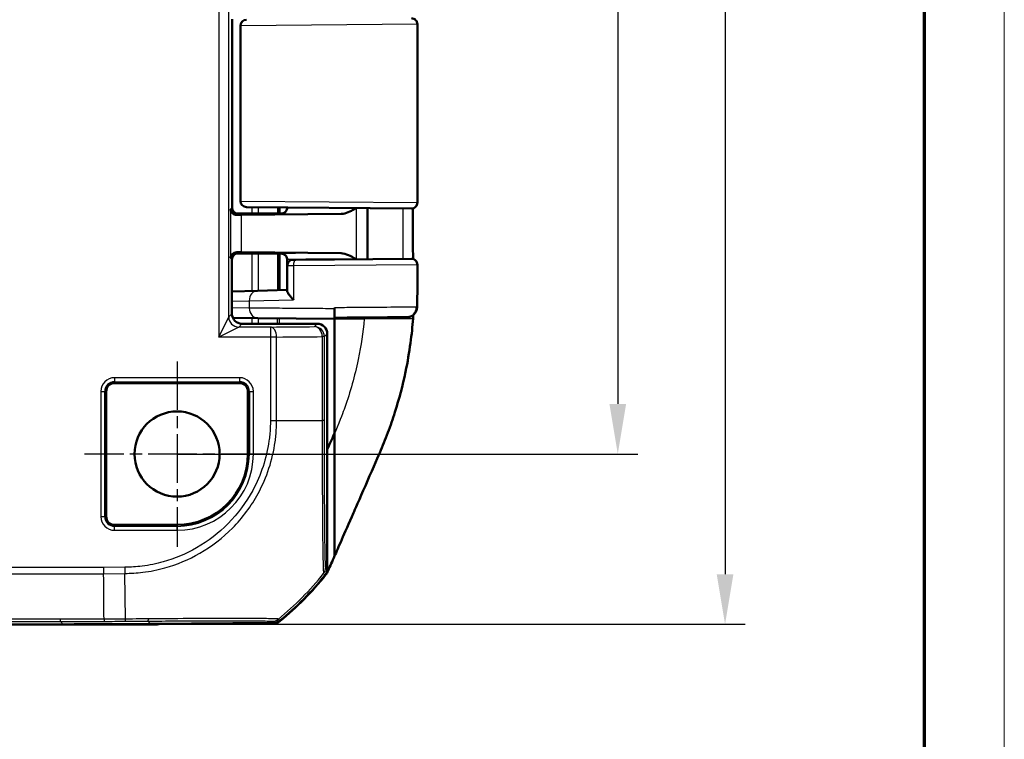
# Model space of a CAD drawing. Units: millimetres. Extents: x 1 to 593, y 1 to 419.
# Drawn here: x 544 to 593, y 175 to 211 of the extents above; entities that cross this region are included whole.
import ezdxf

# ---------------------------------------------------------------- set-up
doc = ezdxf.new("R2010")
doc.units = ezdxf.units.MM
doc.linetypes.add('CHAIN', pattern=[0.3543, 0.2362, -0.0295, 0.0591, -0.0295])
doc.linetypes.add('DASH_DOT', pattern=[0.37, 0.24, -0.06, 0.01, -0.06])
doc.layers.get('0').update_dxf_attribs({"lineweight": 25})
for name, color, linetype, lineweight in [('Bemaßung (ISO)', 1, 'Continuous', 25), ('Mittelpunktmarkierung (ISO)', 1, 'DASH_DOT', 25), ('Rahmen (ISO)', 7, 'Continuous', 70), ('Sichtbar (ISO)', 7, 'Continuous', 50), ('Sichtbar schmal (ISO)', 1, 'Continuous', 25)]:
    doc.layers.add(name, color=color, linetype=linetype, lineweight=lineweight)
doc.styles.add('3_5', font='isocpeur.ttf', dxfattribs={"width": 1.1})
doc.dimstyles.new('18-Bopla 3_5', dxfattribs={"dimtxt": 3.5, "dimasz": 2.5, "dimexe": 1, "dimexo": 0, "dimgap": 0.2, "dimtad": 1, "dimdec": 6, "dimrnd": 1e-08, "dimtxsty": '3_5', "dimcen": 0.09, "dimdle": 7, "dimclrd": 1, "dimclre": 1, "dimclrt": 5, "dimadec": 6, "dimazin": 2, "dimtfac": 0.714286, "dimtdec": 3, "dimtmove": 0, "dimatfit": 3, "dimfxl": 1, "dimtolj": 1, "dimlwd": 25, "dimlwe": 25, "dimarcsym": 0})

# ---------------------------------------------------------------- blocks, each defined once
blk = doc.blocks.new('Ränder Bopla-A2-Rahmen')
at = {"layer": 'Rahmen (ISO)', "color": 1, "lineweight": 18}
blk.add_line((593, 1), (593, 419), dxfattribs=at)
at = {"layer": 'Rahmen (ISO)', "color": 91, "lineweight": 70}
blk.add_line((589, 415), (589, 5), dxfattribs=at)
blk = doc.blocks.new('*D17')
at = {"layer": 'Bemaßung (ISO)', "color": 1, "linetype": 'Continuous', "lineweight": 25}
for p, q in [((551.704, 252.54), (574.704, 252.54)), ((573.704, 250.04), (573.704, 192.04)), ((551.704, 189.54), (574.704, 189.54))]:
    blk.add_line(p, q, dxfattribs=at)
at = {"layer": 'Bemaßung (ISO)', "color": 1, "linetype": 'Continuous'}
for points in [[(573.287, 250.04), (574.12, 250.04), (573.704, 252.54)], [(573.287, 192.04), (574.12, 192.04), (573.704, 189.54)]]:
    blk.add_solid(points, dxfattribs=at)
at = {"layer": 'Defpoints', "color": 0, "linetype": 'Continuous'}
for p in [(551.704, 252.54), (551.704, 189.54), (573.704, 189.54)]:
    blk.add_point(p, dxfattribs=at)
at = {"layer": 'Bemaßung (ISO)', "color": 5, "linetype": 'Continuous', "lineweight": 25, "insert": (573.504, 218.73), "char_height": 3.5, "attachment_point": 7, "rotation": 90, "style": '3_5'}
blk.add_mtext('\\A1;63', dxfattribs=at)
blk = doc.blocks.new('*D18')
at = {"layer": 'Bemaßung (ISO)', "color": 1, "linetype": 'Continuous', "lineweight": 25}
for p, q in [((546.022, 261.04), (580.06, 261.04)), ((579.06, 258.54), (579.06, 183.54)), ((546.022, 181.04), (580.06, 181.04))]:
    blk.add_line(p, q, dxfattribs=at)
at = {"layer": 'Bemaßung (ISO)', "color": 1, "linetype": 'Continuous'}
for points in [[(578.643, 258.54), (579.477, 258.54), (579.06, 261.04)], [(578.643, 183.54), (579.477, 183.54), (579.06, 181.04)]]:
    blk.add_solid(points, dxfattribs=at)
at = {"layer": 'Defpoints', "color": 0, "linetype": 'Continuous'}
for p in [(546.022, 261.04), (546.022, 181.04), (579.06, 181.04)]:
    blk.add_point(p, dxfattribs=at)
at = {"layer": 'Bemaßung (ISO)', "color": 5, "linetype": 'Continuous', "lineweight": 25, "insert": (578.86, 218.73), "char_height": 3.5, "attachment_point": 7, "rotation": 90, "style": '3_5'}
blk.add_mtext('\\A1;80', dxfattribs=at)

msp = doc.modelspace()

# ---------------------------------------------------------------- linework, layer by layer
at = {"layer": 'Mittelpunktmarkierung (ISO)', "linetype": 'CHAIN', "ltscale": 10.278568}
for p, q in [((551.7037939, 194.1647308), (551.7037939, 184.9147308)), ((556.3287939, 189.5397308), (547.0787939, 189.5397308))]:
    msp.add_line(p, q, dxfattribs=at)
at = {"layer": 'Sichtbar (ISO)'}
for p, q in [((554.4537939, 211.2397423), (554.4537939, 201.8397194)), ((554.8660276, 202.1642502), (554.8660276, 210.9152114)), ((555.1634097, 211.2152), (555.1715214, 211.2152708)), ((563.7037939, 210.9871013), (563.7037939, 202.0923603)), ((556.7543042, 201.5397308), (554.7537825, 201.5397308)), ((554.7537825, 201.5397308), (556.6523238, 201.5397308)), ((554.9164274, 201.4742283), (559.8910292, 201.5205988)), ((555.1715214, 201.8641908), (555.1634097, 201.8642616)), ((563.401176, 201.7923717), (555.1715219, 201.8641908)), ((556.8143698, 201.8498539), (556.8143698, 201.5397624)), ((557.2037939, 201.8397423), (557.2037939, 201.8464555)), ((561.2037939, 199.2679137), (561.2037939, 201.811548)), ((559.8910292, 199.5588628), (554.9164274, 199.6052334)), ((554.4450674, 199.2484691), (554.4450674, 196.5397118)), ((556.6523238, 199.5397308), (554.673222, 199.5397308)), ((554.7450556, 199.5484577), (555.3764437, 199.5484577)), ((555.3764437, 199.5484577), (555.9537939, 199.5397308)), ((555.9537939, 199.5397308), (556.7543042, 199.5397308)), ((556.8143698, 199.5396992), (556.8143698, 197.717674)), ((557.2037939, 198.9356128), (557.2037939, 199.2397194)), ((557.501176, 199.2356014), (557.626176, 199.2366923)), ((557.6261784, 199.2366923), (563.399579, 199.287076)), ((557.2037939, 198.9356128), (557.2037939, 197.682791)), ((555.7266038, 197.6891828), (554.4450674, 197.6556118)), ((555.7265988, 197.6891827), (557.2037939, 197.7278729)), ((559.5658313, 196.7901019), (559.5658313, 196.8393979)), ((554.4893258, 196.3340417), (555.735329, 196.3231639)), ((559.5659419, 196.2897308), (555.7353274, 196.3231639)), ((559.5659419, 196.2897308), (559.5668412, 196.2897308)), ((559.5668412, 196.2897308), (559.5668412, 196.3397308)), ((559.5668412, 196.2897308), (559.5668412, 190.5839485)), ((554.945048, 196.0397308), (558.703813, 196.0397308)), ((559.2037939, 183.8093824), (559.2037939, 195.5397499)), ((554.8287939, 193.0772422), (548.5787939, 193.0772422)), ((548.1662826, 192.6647308), (548.1662826, 186.4147308)), ((555.2413053, 189.5397308), (555.2413053, 192.6647308)), ((559.5668412, 190.5839485), (559.5668412, 184.4508011)), ((548.5787939, 186.0022195), (551.7037939, 186.0022195)), ((430.3855524, 181.0397308), (546.0220354, 181.0397308)), ((546.0220354, 181.0397308), (550.7303335, 181.0397308)), ((550.3854679, 181.05877), (556.53024, 181.1123947)), ((550.7303335, 181.0397308), (550.7303335, 181.0617796)), ((550.8127008, 181.0406035), (550.7303335, 181.0446801)), ((556.529354, 181.0897367), (550.8127008, 181.0406035)), ((550.8127008, 181.0406035), (550.8127008, 181.0624984))]:
    msp.add_line(p, q, dxfattribs=at)
msp.add_circle((551.7037939, 189.5397308), 2.125, dxfattribs=at)
for centre, radius, start, end in [((555.1660276, 210.9152114), 0.3, 90.5, 180), ((563.4037939, 210.9871013), 0.3, 0, 90.5), ((555.1660276, 202.1642502), 0.3, 180, 269.5), ((563.4037939, 202.0923603), 0.3, 269.5, 0), ((557.5037939, 198.9356128), 0.3, 90.5, 180), ((563.4032238, 198.9870964), 0.3, 359.97477959, 90.5), ((548.5787939, 192.6647308), 0.4125113, 90, 180), ((554.8287939, 192.6647308), 0.4125113, 0, 90), ((551.7037939, 189.5397308), 3.5375113, 270, 0), ((548.5787939, 186.4147308), 0.4125113, 180, 270), ((547.3759047, 192.8388564), 15, 309.12209452, 321.5445744), ((547.3759054, 192.8608448), 15, 309.12629712, 321.3737024)]:
    msp.add_arc(centre, radius, start, end, dxfattribs=at)
for centre, major_axis, ratio, start_param, end_param in [((554.7538053, 201.8397423), (-0.2121482, -0.2121482), 0.9999238505, 5.49782522, 7.0685453944), ((556.7543042, 201.5440943), (0.5, 0), 0.0087268678, 4.7123889804, 5.0161994271), ((556.376439, 201.4622997), (-2, 0), 0.0087268678, 5.5307194289, 5.7196693207), ((556.376439, 199.617162), (2, 0), 0.0087268678, 3.7051086401, 3.8940585318), ((554.7450785, 199.2484463), (-0.2121482, 0.2121482), 0.9999238505, 5.49782522, 7.0685453944), ((556.7543042, 199.5353674), (-0.5, 0), 0.0087268678, 4.4085785337, 4.7123889804), ((554.9450861, 196.5397499), (-0.3535803, -0.3535803), 0.9999238505, 5.49782522, 7.0685453944), ((558.7037749, 195.5397118), (0.3535803, 0.3535803), 0.9999238505, 5.49782522, 7.0685453944), ((558.7037749, 183.8094205), (0.3535803, -0.3535803), 0.9999238505, 0.1112336911, 0.7853600872), ((545.9839578, 681.05877), (353.5803156, -353.5803156), 0.9999238505, 5.49782522, 5.5065518663), ((556.5250124, 181.589744), (0.325683, -0.379441), 0.9999102455, 5.5825178677, 6.2566908416), ((556.5258385, 181.6123947), (0.3535803, -0.3535803), 0.9999238505, 5.5065518663, 6.1806776046)]:
    msp.add_ellipse(centre, major_axis=major_axis, ratio=ratio, start_param=start_param, end_param=end_param, dxfattribs=at)
for points, knots in [([(554.6856745, 201.4716228), (554.587378, 201.4702648), (554.5079626, 201.513026), (554.4031002, 201.6259833), (554.3780171, 201.6972794), (554.3765151, 201.7624406)], [0.22975426922, 0.22975426922, 0.22975426922, 0.22975426922, 0.28496157978, 0.28496157978, 0.34017322737, 0.34017322737, 0.34017322737, 0.34017322737]), ([(557.2037939, 201.8397423), (557.2037939, 201.8076894), (557.1983457, 201.7758525), (557.179689, 201.7176805), (557.1661519, 201.6922847), (557.1347774, 201.6457489), (557.1170912, 201.6279055), (557.0815977, 201.5967138), (557.0653641, 201.5866512), (557.0390722, 201.5717193), (557.0288559, 201.5670867), (557.0118337, 201.5599458), (557.0050383, 201.557521), (556.9982593, 201.5552665), (556.9972914, 201.5549505), (556.9963524, 201.554649)], [1.570796326795, 1.570796326795, 1.570796326795, 1.570796326795, 1.573595175205, 1.573595175205, 1.576679932699, 1.576679932699, 1.580726460215, 1.580726460215, 1.586161275108, 1.586161275108, 1.59159609, 1.59159609, 1.597030904892, 1.597030904892, 1.597970401256, 1.597970401256, 1.597970401256, 1.597970401256]), ([(559.8910292, 201.5205988), (559.9281888, 201.5209452), (559.9655711, 201.5248765), (560.2132112, 201.5685522), (560.4361076, 201.6946285), (560.6471436, 201.8164058)], [0, 0, 0, 0, 0.01631174133, 0.01631174133, 0.1094424045, 0.1094424045, 0.1094424045, 0.1094424045]), ([(563.4806785, 201.8023797), (563.480847, 201.6791032), (563.4809629, 201.5558051), (563.4810988, 201.2331998), (563.4810261, 201.03393), (563.4808782, 200.6356778), (563.4808134, 200.4366952), (563.4811041, 200.0389758), (563.4814695, 199.8402442), (563.4825671, 199.5197193), (563.4831062, 199.397932), (563.4837307, 199.2760923)], [4.40500833841, 4.40500833841, 4.40500833841, 4.40500833841, 4.44195482941, 4.44195482941, 4.5016957473, 4.5016957473, 4.56143666519, 4.56143666519, 4.62117758308, 4.62117758308, 4.65778457885, 4.65778457885, 4.65778457885, 4.65778457885]), ([(554.3765151, 199.3170211), (554.3780171, 199.3821823), (554.4031002, 199.4534783), (554.5079626, 199.5664357), (554.587378, 199.6091969), (554.6856745, 199.6078388)], [0, 0, 0, 0, 0.05521164759, 0.05521164759, 0.11041895815, 0.11041895815, 0.11041895815, 0.11041895815]), ([(560.6471436, 199.2630559), (560.5167001, 199.3383289), (560.3852454, 199.4132473), (560.1446055, 199.5159952), (560.0160035, 199.5576979), (559.8910292, 199.5588628)], [0.00201833554, 0.00201833554, 0.00201833554, 0.00201833554, 0.06354183241, 0.06354183241, 0.11521925382, 0.11521925382, 0.11521925382, 0.11521925382]), ([(556.9038833, 199.539531), (556.9135999, 199.5395044), (556.9232063, 199.5390061), (556.9549641, 199.5358656), (556.976235, 199.5312797), (556.9963516, 199.5248183)], [0, 0, 0, 0, 0.003054868058, 0.003054868058, 0.010241314361, 0.010241314361, 0.010241314361, 0.010241314361]), ([(557.2037939, 199.2397194), (557.2037939, 199.2717723), (557.1983457, 199.3036091), (557.179689, 199.3617812), (557.1661519, 199.387177), (557.1347774, 199.4337128), (557.1170912, 199.4515562), (557.0815977, 199.4827479), (557.0653641, 199.4928105), (557.0390722, 199.5077424), (557.0288559, 199.512375), (557.0118337, 199.5195159), (557.0050383, 199.5219407), (556.9982593, 199.5241952), (556.9972914, 199.5245111), (556.9963524, 199.5248126)], [1.570796326795, 1.570796326795, 1.570796326795, 1.570796326795, 1.573595175205, 1.573595175205, 1.576679932699, 1.576679932699, 1.580726460215, 1.580726460215, 1.586161275108, 1.586161275108, 1.59159609, 1.59159609, 1.597030904892, 1.597030904892, 1.597970401257, 1.597970401257, 1.597970401257, 1.597970401257]), ([(563.7032238, 198.9869643), (563.7031636, 198.8502351), (563.7030968, 198.7133722), (563.7028765, 198.4388851), (563.7027281, 198.3013144), (563.7021398, 198.0239134), (563.7017125, 197.884155), (563.6999769, 197.5995266), (563.6986404, 197.4542648), (563.6939677, 197.1585238), (563.6906204, 197.0079326), (563.6857666, 196.8554291)], [1.41053796142, 1.41053796142, 1.41053796142, 1.41053796142, 1.45151739921, 1.45151739921, 1.492496837, 1.492496837, 1.5334762748, 1.5334762748, 1.57445571259, 1.57445571259, 1.61543515038, 1.61543515038, 1.61543515038, 1.61543515038]), ([(557.2037939, 197.682791), (557.2037939, 197.6665627), (557.2086289, 197.6469393), (557.2331004, 197.585445), (557.261516, 197.5385561), (557.3253066, 197.4511058), (557.3576712, 197.4113546), (557.4300224, 197.3291904), (557.4704472, 197.2864883), (557.5142233, 197.2428554), (557.5152579, 197.2418256), (557.5162939, 197.2407958)], [0.022402519751, 0.022402519751, 0.022402519751, 0.022402519751, 0.035398799529, 0.035398799529, 0.059004905301, 0.059004905301, 0.077056897341, 0.077056897341, 0.095735596932, 0.095735596932, 0.096187097127, 0.096187097127, 0.096187097127, 0.096187097127]), ([(559.5659419, 196.2897308), (559.5659274, 196.2897308), (559.5659131, 196.3025473), (559.5658864, 196.3523505), (559.5658743, 196.3888124), (559.5658538, 196.4806957), (559.5658456, 196.535164), (559.5658371, 196.6259596), (559.565835, 196.6579416), (559.565832, 196.7234), (559.5658313, 196.756708), (559.5658313, 196.7901019)], [0, 0, 0, 0, 0.019691406394, 0.019691406394, 0.039338354867, 0.039338354867, 0.058909997865, 0.058909997865, 0.068933317697, 0.068933317697, 0.078952939036, 0.078952939036, 0.078952939036, 0.078952939036]), ([(559.5659417, 196.3397308), (559.5659273, 196.3397308), (559.565913, 196.3525376), (559.5658863, 196.4023068), (559.5658742, 196.4387118), (559.5658537, 196.5304466), (559.5658456, 196.5848159), (559.5658371, 196.675458), (559.565835, 196.7073971), (559.5658327, 196.756631), (559.5658322, 196.773324), (559.5658318, 196.7901019)], [0, 0, 0, 0, 0.01968002551, 0.01968002551, 0.039291494337, 0.039291494337, 0.058824758709, 0.058824758709, 0.068834176652, 0.068834176652, 0.073899630887, 0.073899630887, 0.073899630887, 0.073899630887]), ([(563.6857666, 196.8554291), (563.6840701, 196.8021228), (563.6734256, 196.7502192), (563.6400885, 196.6553114), (563.6167019, 196.6142725), (563.5629211, 196.5384836), (563.5331097, 196.5099284), (563.4670806, 196.4543823), (563.4370823, 196.4381371), (563.3661669, 196.4018759), (563.3425259, 196.3960756), (563.2728994, 196.3760606), (563.2631197, 196.377186), (563.2255074, 196.3721835), (563.2222745, 196.372625), (563.190823, 196.3706586), (563.1988608, 196.3714966), (563.1955089, 196.3714219), (563.1948487, 196.3714122), (563.1936395, 196.3713922), (563.1932762, 196.3713872), (563.1925577, 196.3713771), (563.1923177, 196.3713742), (563.191936, 196.3713695), (563.1918044, 196.371368), (563.1915463, 196.3713651), (563.1914441, 196.371364), (563.1912039, 196.3713614), (563.1911141, 196.3713605), (563.1908318, 196.3713577), (563.1907713, 196.3713571), (563.1902835, 196.3713526), (563.1903732, 196.3713535), (563.1898832, 196.3713491), (563.189262, 196.3713437), (563.1873459, 196.3713269), (563.186067, 196.3713157), (563.1828624, 196.3712876), (563.1809369, 196.3712708), (563.1764404, 196.3712314), (563.1738694, 196.3712089), (563.1694515, 196.3711703), (563.1678365, 196.3711562), (563.1661324, 196.3711413)], [0.041743375806, 0.041743375806, 0.041743375806, 0.041743375806, 0.041743535886, 0.041743535886, 0.04174371654, 0.04174371654, 0.041743959855, 0.041743959855, 0.04174435366, 0.04174435366, 0.041745151795, 0.041745151795, 0.041747378947, 0.041747378947, 0.041752644588, 0.041752644588, 0.04178014036, 0.04178014036, 0.041807156282, 0.041807156282, 0.041839285995, 0.041839285995, 0.041886595717, 0.041886595717, 0.041933353199, 0.041933353199, 0.041998413021, 0.041998413021, 0.042120652353, 0.042120652353, 0.042477116686, 0.042477116686, 0.045095000798, 0.045095000798, 0.052187913327, 0.052187913327, 0.059280825855, 0.059280825855, 0.066373738384, 0.066373738384, 0.073466650913, 0.073466650913, 0.07720793845, 0.07720793845, 0.07720793845, 0.07720793845]), ([(559.5659417, 196.3397308), (559.8454045, 196.3421696), (560.1222145, 196.3445852), (561.0017045, 196.3522599), (561.5663538, 196.3571868), (562.5469961, 196.3657429), (562.9240539, 196.3690322), (563.1208118, 196.3707477), (563.1407927, 196.3709218), (563.1569533, 196.3710627)], [4.8019548331, 4.8019548331, 4.8019548331, 4.8019548331, 5.0123980064, 5.0123980064, 5.492412448, 5.492412448, 6.0469806939, 6.0469806939, 6.1230080372, 6.1230080372, 6.1230080372, 6.1230080372]), ([(563.4853577, 196.2897308), (563.4305662, 195.5435375), (563.3215077, 194.6577815), (562.9653688, 192.957778), (562.7906448, 192.287261), (562.4727603, 191.2826586), (562.3560064, 190.9437372), (562.1002853, 190.2625845), (561.9664529, 189.938518), (561.82273, 189.6039844)], [0.12748863752, 0.12748863752, 0.12748863752, 0.12748863752, 0.28054794697, 0.28054794697, 0.38242741467, 0.38242741467, 0.43408112855, 0.43408112855, 0.48873566214, 0.48873566214, 0.48873566214, 0.48873566214]), ([(563.1569533, 196.3710627), (563.1781848, 196.3712477), (563.1893942, 196.3713453), (563.190362, 196.3713535), (563.1903828, 196.3713536), (563.1903827, 196.3713536)], [0, 0, 0, 0, 0.039935524912, 0.039935524912, 0.041743355545, 0.041743355545, 0.041743355545, 0.041743355545]), ([(561.82273, 189.6039844), (561.5632156, 188.9999341), (560.6007335, 186.8074845), (560.0331581, 185.5091644), (559.7471811, 184.8597412), (559.5668412, 184.4508011)], [0.0000376252, 0.0000376252, 0.0000376252, 0.0000376252, 0.1982322547, 0.1982322547, 1.2884467834, 1.2884467834, 1.2884467834, 1.2884467834]), ([(559.2461087, 183.7185908), (559.2302788, 183.6812917), (559.21195, 183.645103), (559.170537, 183.5754251), (559.1474978, 183.5420161), (559.122288, 183.5102723)], [-0.024316744803, -0.024316744803, -0.024316744803, -0.024316744803, -0.012160954199, -0.012160954199, 0, 0, 0, 0])]:
    msp.add_open_spline(points, degree=3, knots=knots, dxfattribs=at)
for points in [[(556.9963523, 201.5546485), (556.9675369, 201.5453939), (556.9365158, 201.5400199), (556.9038833, 201.5399307)], [(563.4889644, 196.3397308), (563.487784, 196.3230677), (563.4865818, 196.3064014), (563.4853577, 196.2897308)], [(563.4913604, 196.3739775), (563.4905719, 196.3625637), (563.4897733, 196.3511483), (563.4889644, 196.3397308)], [(563.4913604, 196.3739775), (563.4938409, 196.4098853), (563.4962054, 196.4455412), (563.4984598, 196.4809729)], [(559.2045631, 189.7752561), (559.3640981, 190.1299028), (559.4788308, 190.3848709), (559.5668412, 190.5839485)], [(559.5668412, 184.4508011), (559.4549914, 184.1996749), (559.3394247, 183.9384655), (559.2461087, 183.7185908)]]:
    msp.add_open_spline(points, degree=3, dxfattribs=at)
at = {"layer": 'Sichtbar schmal (ISO)'}
for p, q in [((553.783601, 246.7011969), (553.783601, 195.3782647)), ((554.2835819, 196.3782267), (554.2835819, 245.701235)), ((554.8863069, 210.9152822), (554.8660276, 210.9152114)), ((563.7037939, 210.9871013), (554.8863069, 210.9152822)), ((554.8863069, 202.1641794), (554.8863069, 210.9152822)), ((554.8660276, 202.1642502), (554.8863069, 202.1641794)), ((554.8863069, 202.1641794), (563.7037939, 202.0923603)), ((554.4537939, 201.8397194), (554.3765151, 201.7624406)), ((554.3765151, 201.7624406), (554.3765151, 199.3170211)), ((554.6856745, 201.4716228), (554.7537825, 201.5397308)), ((555.4323842, 201.8619143), (555.4323842, 201.5397308)), ((555.7710612, 201.5397308), (555.7710612, 201.8589587)), ((560.6638055, 199.2632013), (560.6638055, 201.8162604)), ((554.9164274, 199.6052334), (554.9164274, 201.4742283)), ((554.7450556, 199.5484577), (554.6856745, 199.6078388)), ((554.3765151, 199.3170211), (554.4450671, 199.2484691)), ((555.4323842, 199.5397308), (555.4323842, 197.6814754)), ((555.7710612, 197.6903474), (555.7710612, 199.5397308)), ((557.5162939, 198.9367037), (557.2037939, 198.9356128)), ((563.7020828, 198.9870874), (557.5162939, 198.9367037)), ((557.5162939, 198.9367037), (557.5162939, 197.2407958)), ((554.4450674, 197.1667834), (555.3066796, 197.1893541)), ((555.3066796, 197.1893541), (557.5162939, 197.2407958)), ((555.3066796, 197.1893541), (555.3066796, 196.8231449)), ((555.3066796, 196.8231449), (554.4450674, 196.8306669)), ((553.783601, 195.3782647), (554.2835819, 196.3782267)), ((554.4450671, 196.5397118), (554.2835819, 196.3782267)), ((555.4323842, 196.3258087), (555.4323842, 196.0397308)), ((555.7710612, 196.0397308), (555.7710612, 196.3228519)), ((559.5668412, 196.2897308), (561.0456371, 196.2897308)), ((563.4853577, 196.2897308), (561.0456371, 196.2897308)), ((554.7835629, 195.8782457), (553.783601, 195.3782647)), ((554.7835629, 195.8782457), (554.945048, 196.0397308)), ((556.3643258, 195.8782457), (554.7835629, 195.8782457)), ((556.3643258, 195.8782457), (556.3643258, 195.3782647)), ((558.703813, 196.0397308), (558.5613342, 195.8972521)), ((556.3643258, 195.3782647), (553.783601, 195.3782647)), ((556.3643258, 195.3782647), (556.3643258, 191.2171474)), ((556.6764451, 195.3782647), (556.3643258, 195.3782647)), ((556.6764451, 191.2146483), (556.6764451, 195.3782647)), ((559.0613152, 195.3972711), (558.9492125, 195.3972711)), ((558.9492125, 195.3972711), (558.9492125, 191.2146513)), ((559.0613152, 195.3972711), (559.2037939, 195.5397499)), ((559.0613152, 191.2146513), (559.0613152, 195.3972711)), ((554.8287939, 193.3479971), (548.5787939, 193.3479971)), ((548.5787939, 193.3479971), (548.5787939, 193.1487581)), ((554.8287939, 193.3479971), (554.8287939, 193.1487581)), ((548.5787939, 193.1487581), (554.8287939, 193.1487581)), ((548.5787939, 193.0772422), (548.5787939, 193.1487581)), ((554.8287939, 193.1487581), (554.8287939, 193.0772422)), ((547.8955277, 192.6647308), (547.8955277, 186.4147308)), ((547.8955277, 192.6647308), (548.0947666, 192.6647308)), ((548.0947666, 186.4147308), (548.0947666, 192.6647308)), ((548.0947666, 192.6647308), (548.1662826, 192.6647308)), ((555.2413053, 192.6647308), (555.3128212, 192.6647308)), ((555.3128212, 192.6647308), (555.5120602, 192.6647308)), ((555.3128212, 192.6647308), (555.3128212, 189.5397308)), ((555.5120602, 189.5397308), (555.5120602, 192.6647308)), ((556.3643258, 191.2171433), (556.6750299, 191.2142193)), ((556.6752076, 191.2146483), (558.9492125, 191.2146513)), ((556.784331, 191.2146347), (556.7843312, 191.21465)), ((559.0613127, 191.2146513), (558.949489, 191.2146513)), ((555.3128212, 189.5397308), (555.2413053, 189.5397308)), ((555.5120602, 189.5397308), (555.3128212, 189.5397308)), ((547.8955277, 186.4147308), (548.0947666, 186.4147308)), ((548.1662826, 186.4147308), (548.0947666, 186.4147308)), ((548.5787939, 185.9307035), (548.5787939, 186.0022195)), ((548.5787939, 185.7314646), (548.5787939, 185.9307035)), ((551.7037939, 185.9307035), (548.5787939, 185.9307035)), ((551.7037939, 185.9307035), (551.7037939, 186.0022195)), ((551.7037939, 185.7314646), (551.7037939, 185.9307035)), ((548.5787939, 185.7314646), (551.7037939, 185.7314646)), ((548.0379052, 183.879199), (428.3696826, 183.879199)), ((549.101786, 183.8884833), (548.0379052, 183.879199)), ((549.101786, 183.8884833), (549.1045097, 183.5763842)), ((559.2037939, 183.8093824), (559.124692, 183.8884844)), ((428.3683207, 183.5670796), (548.0392671, 183.5670796)), ((548.0392671, 183.567088), (549.1045097, 183.5763842)), ((549.1237397, 181.303952), (549.1045097, 183.5763842)), ((559.0152987, 183.5763887), (559.094416, 183.4972714)), ((545.8795567, 181.2943123), (430.5280311, 181.2943123)), ((430.5280311, 181.1822095), (545.8795567, 181.1822095)), ((545.8795567, 181.1822095), (545.8795567, 181.2943123)), ((545.8795567, 181.1822095), (546.0220354, 181.0397308)), ((550.3854679, 181.05877), (550.2437283, 181.2005096)), ((556.4511423, 181.1914924), (556.53024, 181.1123947)), ((556.8413843, 181.2244919), (556.7623791, 181.303497))]:
    msp.add_line(p, q, dxfattribs=at)
for centre, radius, start, end in [((548.5787939, 192.6647308), 0.6832662, 90, 180), ((554.8287939, 192.6647308), 0.6832662, 0, 90), ((548.5787939, 192.6647308), 0.4840273, 90, 180), ((554.8287939, 192.6647308), 0.4840273, 0, 90), ((551.7037939, 189.5397308), 3.8082662, 270, 0), ((551.7037939, 189.5397308), 3.6090273, 270, 0), ((548.5787939, 186.4147308), 0.6832662, 180, 270), ((548.5787939, 186.4147308), 0.4840273, 180, 270)]:
    msp.add_arc(centre, radius, start, end, dxfattribs=at)
for centre, major_axis, ratio, start_param, end_param in [((555.1741393, 210.9152822), (-0.0026107, 0.2999886), 0.9594386841, 0.0000253847, 1.5624469952), ((555.1741393, 202.1641794), (-0.0026107, -0.2999886), 0.9594386841, 4.7207383119, 6.2831599225), ((559.2037939, 201.5397537), (2.3, 0), 0.0087268678, 3.1327750284, 5.0158217961), ((559.2037939, 201.8397423), (-2, 0), 0.010035898, 0, 2.0101897509), ((559.2037939, 199.539708), (-2.3, 0), 0.0087268678, 4.4089561647, 6.2920029324), ((559.2037939, 199.2397194), (2, 0), 0.010035898, 1.1314029027, 3.1415926477), ((557.6287939, 198.9367037), (-0.0026151, 0.2999886), 0.3749877558, 0.0000253855, 1.5675274397), ((563.4021969, 198.9870874), (-0.002618, 0.2999886), 0.9996197306, 4.7036656524, 6.2831853072), ((555.7396923, 197.1893541), (-0.0130935, 0.4998285), 0.8659511272, 6.2831737791, 7.8313011455), ((555.7396923, 196.8231449), (-0.0043649, -0.4999809), 0.8660171524, 4.7199493365, 6.2831891511), ((563.15259, 196.8710436), (0.0043573, -0.499981), 0.9871980718, 0.0000120504, 1.562193137), ((554.7835629, 196.3782267), (0.3535534, -0.3535534), 0.9999238505, 3.9270288932, 5.4977490676), ((556.3643258, 195.3782647), (-0.0034865, 0.4999878), 0.624229413, 4.7080361716, 6.272014982), ((547.312865, 195.9771027), (-14.5, 0), 0.0087268678, 2.2449529707, 2.4587093799), ((558.5613342, 195.3972711), (0.3535534, -0.3535534), 0.9999238505, 0.7854362396, 2.356156414), ((558.5613342, 195.3972711), (-0.0053639, 0.4999712), 0.7757387239, 4.7040667904, 6.269356363), ((547.312865, 195.4771217), (15, 0), 0.0084359722, 5.3865456247, 5.6003020342), ((556.2979402, 191.2175555), (-0.4999297, 0.0083862), 0.0182129211, 3.6481292378, 3.6488440141), ((558.6247359, 183.8888094), (0.4553984, 0.2064275), 0.9997766705, 5.1871217419, 5.8568152269), ((547.2984245, 192.9383258), (10.5154317, 10.696995), 0.9998450316, 4.601315769, 4.8152167048), ((549.1176164, 181.6926953), (0.0031844, -0.4999899), 0.0129414966, 0.0089765831, 0.6807520105), ((550.2393652, 181.7004712), (0.0036783, -0.4999865), 0.1537813447, 0.0089084329, 0.6766547609), ((556.4467792, 181.691454), (-0.3535534, -0.3535534), 0.9999238505, 0.7946409184, 1.468248875)]:
    msp.add_ellipse(centre, major_axis=major_axis, ratio=ratio, start_param=start_param, end_param=end_param, dxfattribs=at)
for points in [[(556.716442, 201.8507085), (556.7164264, 201.7470493), (556.7164045, 201.64339), (556.716376, 201.5397308)], [(556.7148571, 199.5397308), (556.7140586, 198.9314773), (556.7129146, 198.3232252), (556.7113201, 197.7149751)], [(563.7020828, 198.9870874), (563.7028433, 198.9870493), (563.703223, 198.9870083), (563.7032225, 198.9869643)], [(556.7067432, 196.3146843), (556.70638, 196.2230331), (556.7060062, 196.131382), (556.705622, 196.0397309)], [(556.8112121, 196.0397335), (556.8115307, 196.1310756), (556.811841, 196.2224191), (556.8121428, 196.3137644)], [(559.5894066, 190.6362666), (559.5819325, 190.6189016), (559.5744106, 190.6014629), (559.5668412, 190.5839485)], [(549.1237397, 181.303952), (548.768772, 181.3026353), (548.4138097, 181.3007644), (548.0588478, 181.2992891)], [(548.0593358, 181.1870127), (548.4131772, 181.1885385), (548.7670192, 181.190444), (549.1208575, 181.1927251)]]:
    msp.add_open_spline(points, degree=3, dxfattribs=at)
for points, knots in [([(562.9704358, 201.7961307), (562.9713418, 201.1323269), (562.9696757, 200.4685211), (562.9718538, 199.6309423), (562.9725415, 199.4572162), (562.9734286, 199.283357)], [4.40557792575, 4.40557792575, 4.40557792575, 4.40557792575, 4.60471906257, 4.60471906257, 4.65685246129, 4.65685246129, 4.65685246129, 4.65685246129]), ([(563.7020828, 198.9870874), (563.701484, 198.5340552), (563.7037253, 198.0798537), (563.685813, 197.3749922), (563.6730287, 197.1218523), (563.6461895, 196.8710436)], [1.41065771276, 1.41065771276, 1.41065771276, 1.41065771276, 1.54656828058, 1.54656828058, 1.62359634029, 1.62359634029, 1.62359634029, 1.62359634029]), ([(559.5658313, 196.7901019), (559.1726104, 196.7931521), (558.7751986, 196.796235), (557.944699, 196.8026776), (557.5145612, 196.8060145), (557.1159218, 196.8091072), (556.7172825, 196.8121999), (556.3502486, 196.8150475), (555.7495218, 196.8197085), (555.5052127, 196.8216042), (555.3066796, 196.8231449)], [-1.6513361336, -1.6513361336, -1.6513361336, -1.6513361336, -1.3883281776, -1.3883281776, -1.0883230301, -1.0883230301, -1.0883230301, -0.7883178827, -0.7883178827, -0.5235987815, -0.5235987815, -0.5235987815, -0.5235987815]), ([(563.6461895, 196.8710436), (563.6280088, 196.8709028), (563.6055303, 196.8707286), (563.3841777, 196.8690131), (562.9599877, 196.8657239), (561.8567651, 196.8571678), (561.2215346, 196.8522408), (560.219174, 196.8444658), (559.8939634, 196.8419432), (559.5658313, 196.8393979)], [-6.1230080355, -6.1230080355, -6.1230080355, -6.1230080355, -6.0469806939, -6.0469806939, -5.492412448, -5.492412448, -5.0123980064, -5.0123980064, -4.7929287894, -4.7929287894, -4.7929287894, -4.7929287894]), ([(563.6857663, 196.8554291), (563.6857735, 196.8556496), (563.6857555, 196.8558702), (563.6847576, 196.86097), (563.6714787, 196.8659794), (563.6461895, 196.8710436)], [-0.041743375806, -0.041743375806, -0.041743375806, -0.041743375806, -0.039935524912, -0.039935524912, 0, 0, 0, 0]), ([(561.0456371, 196.2897308), (560.980557, 195.5495978), (560.8984415, 195.0024897), (560.5718885, 193.432787), (560.3499195, 192.6378028), (559.9798529, 191.5948062), (559.8899211, 191.3344695), (559.5894066, 190.6362666)], [5.53836198068, 5.53836198068, 5.53836198068, 5.53836198068, 5.72289956392, 5.72289956392, 5.92331743115, 5.92331743115, 5.99171591157, 5.99171591157, 5.99171591157, 5.99171591157]), ([(556.3638906, 191.2171474), (556.3616097, 190.9747752), (556.3544306, 190.7322657), (556.3200565, 190.3909556), (556.30805, 190.2910191), (556.1716884, 189.3308687), (555.8958174, 188.4926231), (555.1513817, 187.1204313), (554.7312588, 186.5577383), (553.7835695, 185.5966868), (553.254893, 185.1886932), (552.1533049, 184.5570899), (551.5965365, 184.3230002), (550.6687396, 184.0618035), (550.313096, 183.9894721), (549.6715564, 183.9082494), (549.3866756, 183.8944088), (549.101786, 183.8884833)], [0, 0, 0, 0, 0.0727148746, 0.0727148746, 0.1028986275, 0.1028986275, 0.3634558119, 0.3634558119, 0.5691049747, 0.5691049747, 0.7667629213, 0.7667629213, 0.9466312923, 0.9466312923, 1.0544380489, 1.0544380489, 1.139922921, 1.139922921, 1.139922921, 1.139922921]), ([(549.1045397, 183.576678), (549.1046586, 183.5777133), (549.104819, 183.5777189), (549.1049795, 183.5777245), (549.3851787, 183.5874726), (549.6976674, 183.6003579), (550.3668624, 183.6837748), (550.7381548, 183.7586968), (551.7057464, 184.0294037), (552.286645, 184.2723405), (553.4363526, 184.9295576), (553.9887065, 185.3550646), (554.9765495, 186.3567857), (555.4132594, 186.9446665), (556.1879379, 188.3768309), (556.4755307, 189.2496412), (556.6155012, 190.2517653), (556.6276586, 190.356087), (556.6626589, 190.7105931), (556.6683513, 190.9783702), (556.6750318, 191.2142193), (556.6750318, 191.2142198), (556.6750319, 191.2142203), (556.6750319, 191.2142209)], [-1.140235564, -1.140235564, -1.140235564, -1.140235564, -1.1401864572, -1.1401864572, -1.1401864572, -1.0544380489, -1.0544380489, -0.9466312923, -0.9466312923, -0.7667629213, -0.7667629213, -0.5691049747, -0.5691049747, -0.3634558119, -0.3634558119, -0.1028986275, -0.1028986275, -0.0727148746, -0.0727148746, 0, 0, 0, 0.0000001678, 0.0000001678, 0.0000001678, 0.0000001678]), ([(558.9492125, 191.2146513), (558.9494888, 191.2144743), (558.9494886, 191.2142978), (558.9494884, 191.2141213), (558.949273, 191.0339607), (558.9508834, 190.8422126), (558.9517007, 190.2257131), (558.9519088, 189.7939259), (558.9529466, 188.8362972), (558.9536404, 188.3188092), (558.9570423, 187.2294282), (558.960148, 186.667993), (558.9673913, 185.5256114), (558.9751704, 184.977278), (558.9891474, 184.1753081), (558.9949423, 183.9003799), (559.0062906, 183.6819393), (559.0116135, 183.638016), (559.0163604, 183.588594), (559.0171932, 183.5852607), (559.0164559, 183.5782178), (559.0164554, 183.5782129), (559.0164548, 183.5782079), (559.0166412, 183.5780691)], [-1.1388939667, -1.1388939667, -1.1388939667, -1.1388939667, -1.1388417264, -1.1388417264, -1.1388417264, -1.0855111581, -1.0855111581, -0.9618312998, -0.9618312998, -0.8041287441, -0.8041287441, -0.6140606533, -0.6140606533, -0.3686498388, -0.3686498388, -0.1466067182, -0.1466067182, -0.0623667039, -0.0623667039, 0, 0, 0, 0.0000435728, 0.0000435728, 0.0000435728, 0.0000435728]), ([(559.1247169, 183.8888094), (559.1229031, 183.8928108), (559.1210834, 183.8944211), (559.116839, 183.9412774), (559.1144156, 183.9874937), (559.1056992, 184.2000581), (559.0995833, 184.4630207), (559.0876419, 185.2334304), (559.081991, 185.7610417), (559.0735786, 186.8553895), (559.070432, 187.393608), (559.0659049, 188.4376711), (559.0643113, 188.9334429), (559.062313, 189.8518284), (559.0617306, 190.2649023), (559.0613633, 190.8567723), (559.0613066, 191.035136), (559.0613127, 191.2129032), (559.0613127, 191.2134863), (559.0613127, 191.2140694), (559.0613152, 191.2146513)], [0, 0, 0, 0, 0.0623667039, 0.0623667039, 0.1466067182, 0.1466067182, 0.3686498388, 0.3686498388, 0.6140606533, 0.6140606533, 0.8041287441, 0.8041287441, 0.9618312998, 0.9618312998, 1.0855111581, 1.0855111581, 1.1388417264, 1.1388417264, 1.1388417264, 1.1390166522, 1.1390166522, 1.1390166522, 1.1390166522]), ([(548.0379052, 183.879199), (548.0380369, 183.8511101), (548.0381685, 183.8230216), (548.0384248, 183.7676397), (548.0385495, 183.7403471), (548.0387852, 183.6873304), (548.0388962, 183.661607), (548.0390981, 183.6124578), (548.039189, 183.5890326), (548.0392671, 183.567088)], [0, 0, 0, 0, 0.16853519524, 0.16853519524, 0.33707039048, 0.33707039048, 0.50560558573, 0.50560558573, 0.67414078097, 0.67414078097, 0.67414078097, 0.67414078097]), ([(548.0588478, 181.2992891), (548.0541854, 181.8641962), (548.0489988, 182.4847151), (548.0419278, 183.2758482), (548.0406294, 183.4192448), (548.0392671, 183.567088)], [5.23700595609, 5.23700595609, 5.23700595609, 5.23700595609, 5.49551225671, 5.49551225671, 5.55035079857, 5.55035079857, 5.55035079857, 5.55035079857]), ([(548.0588479, 181.2992836), (547.7495941, 181.2978727), (547.4403373, 181.296762), (546.7139053, 181.2948587), (546.2967294, 181.2943123), (545.8795567, 181.2943123)], [0.28267844529, 0.28267844529, 0.28267844529, 0.28267844529, 0.37545539207, 0.37545539207, 0.50060718943, 0.50060718943, 0.50060718943, 0.50060718943]), ([(545.8795567, 181.1822095), (546.2971469, 181.1822096), (546.7147405, 181.1827384), (547.4413351, 181.1845787), (547.7503369, 181.1856509), (548.0593358, 181.1870127)], [-0.50060718943, -0.50060718943, -0.50060718943, -0.50060718943, -0.37545539207, -0.37545539207, -0.28284762274, -0.28284762274, -0.28284762274, -0.28284762274]), ([(548.0588478, 181.2992891), (548.058947, 181.281538), (548.0590302, 181.2656299), (548.0591661, 181.2379498), (548.0592188, 181.2261783), (548.0592962, 181.2071059), (548.059321, 181.1998052), (548.0593459, 181.1898818), (548.059346, 181.1872591), (548.0593358, 181.1870127)], [0, 0, 0, 0, 0.2500000036, 0.2500000036, 0.5000000072, 0.5000000072, 0.7500000107, 0.7500000107, 1.0000000143, 1.0000000143, 1.0000000143, 1.0000000143]), ([(549.1208575, 181.1927251), (549.3557892, 181.1942214), (549.5909691, 181.1958612), (549.964901, 181.1984825), (550.1046448, 181.1994862), (550.2437283, 181.2005096)], [0, 0, 0, 0, 0.07041637438, 0.07041637438, 0.11260270684, 0.11260270684, 0.11260270684, 0.11260270684]), ([(550.2903798, 181.311), (550.1457113, 181.3097818), (550.000836, 181.3088826), (549.611051, 181.3063368), (549.3525102, 181.3026661), (549.1241634, 181.304182), (549.1241297, 181.3041822), (549.1240959, 181.3041824), (549.1240621, 181.3041796)], [-0.11260270684, -0.11260270684, -0.11260270684, -0.11260270684, -0.07041637438, -0.07041637438, 0, 0, 0, 0.00001041782, 0.00001041782, 0.00001041782, 0.00001041782]), ([(550.2437283, 181.2005096), (550.7156468, 181.2039814), (551.1829538, 181.2070003), (552.3335855, 181.2133495), (552.9956423, 181.2159178), (554.1245973, 181.2181189), (554.6055313, 181.2180286), (555.4139012, 181.215476), (555.7391667, 181.2130692), (556.148096, 181.2071604), (556.2755813, 181.2041272), (556.385868, 181.1992349), (556.4095616, 181.197784), (556.4421117, 181.1947492), (556.4506609, 181.1931623), (556.4513735, 181.1915127), (556.4513761, 181.1915066), (556.4513787, 181.1915005), (556.4511423, 181.1914924)], [0, 0, 0, 0, 0.1432837474, 0.1432837474, 0.3668103978, 0.3668103978, 0.5701538064, 0.5701538064, 0.7705789754, 0.7705789754, 0.914569655, 0.914569655, 0.9710041445, 0.9710041445, 1.0274386339, 1.0274386339, 1.0274386339, 1.0276457224, 1.0276457224, 1.0276457224, 1.0276457224]), ([(556.7622714, 181.3036048), (556.7623275, 181.3034571), (556.7623267, 181.3034587), (556.762326, 181.3034602), (556.7615529, 181.3050756), (556.7510085, 181.3055933), (556.7163218, 181.3080662), (556.6916962, 181.309695), (556.5773144, 181.3152435), (556.4451651, 181.3190435), (556.0206584, 181.3268383), (555.6828573, 181.3302916), (554.839961, 181.3336696), (554.339392, 181.3346289), (553.1608363, 181.3304568), (552.4694218, 181.32688), (551.2696884, 181.3194805), (550.7817391, 181.3151376), (550.2903798, 181.311)], [-1.0274912459, -1.0274912459, -1.0274912459, -1.0274912459, -1.0274386339, -1.0274386339, -1.0274386339, -0.9710041445, -0.9710041445, -0.914569655, -0.914569655, -0.7705789754, -0.7705789754, -0.5701538064, -0.5701538064, -0.3668103978, -0.3668103978, -0.1432837474, -0.1432837474, 0, 0, 0, 0])]:
    msp.add_open_spline(points, degree=3, knots=knots, dxfattribs=at)

# ---------------------------------------------------------------- block references
msp.add_blockref('Ränder Bopla-A2-Rahmen', (0, 0))

# ---------------------------------------------------------------- dimensions: what is measured, and where the dimension line sits
at = {"layer": 'Bemaßung (ISO)', "color": 1, "linetype": 'Continuous', "lineweight": 25}
for base, p1, p2, picture, middle in [((579.0599402, 181.0397308), (546.0220354, 261.0397308), (546.0220354, 181.0397308), '*D18', (579.0599402, 221.0397308)), ((573.7037939, 189.5397308), (551.7037939, 252.5397308), (551.7037939, 189.5397308), '*D17', (573.7037939, 221.0397308))]:
    dim = msp.add_linear_dim(base=base, p1=p1, p2=p2, angle=90, dimstyle='18-Bopla 3_5', override={"dimgap": 0.2, "dimdec": 6, "dimtol": 0, "dimlim": 0, "dimtp": 0, "dimtm": 0, "dimtdec": 3, "dimtofl": 0, "dimatfit": 1}, dxfattribs=at)
    dim.commit()
    dim.dimension.update_dxf_attribs({"geometry": picture, "text_midpoint": middle, "dimtype": 160})

doc.saveas('drawing.dxf')
